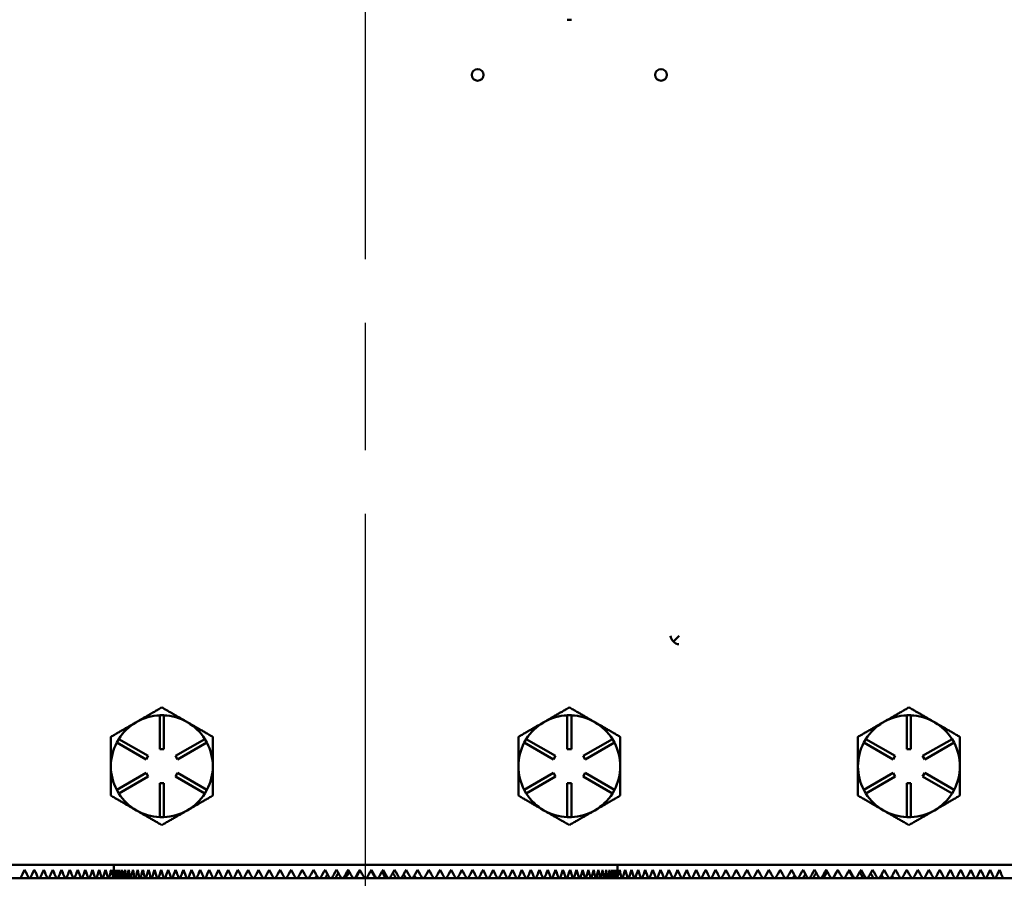
# Model space of a CAD drawing. Units: inches. Extents: x 1 to 182, y 1 to 140.
# Drawn here: x 56 to 64, y 58 to 64 of the extents above; entities that cross this region are included whole.
import ezdxf

# ---------------------------------------------------------------- set-up
doc = ezdxf.new("R2010")
doc.units = ezdxf.units.IN
doc.header["$LTSCALE"] = 8.333333
doc.header["$MEASUREMENT"] = 0
doc.linetypes.add('CHAIN', pattern=[0.7087, 0.4724, -0.0591, 0.1181, -0.0591])
doc.layers.add('Centerline (ANSI)', color=7, linetype='Continuous', lineweight=25)
doc.layers.add('Visible (ANSI)', color=7, linetype='Continuous', lineweight=50)

msp = doc.modelspace()

# ---------------------------------------------------------------- linework, layer by layer
at = {"layer": 'Centerline (ANSI)', "linetype": 'CHAIN', "ltscale": 0.952448}
msp.add_line((58.8813, 6.0197), (58.8813, 128.4674), dxfattribs=at)
at = {"layer": 'Visible (ANSI)'}
for p, q in [((60.3653, 64.0333), (60.3973, 64.0333)), ((61.1471, 59.4557), (61.1886, 59.4972)), ((57.1974, 58.8636), (57.1903, 58.8595)), ((57.3663, 58.9118), (57.3963, 58.9118)), ((57.3663, 58.6618), (57.3663, 58.9118)), ((57.3963, 58.9118), (57.3963, 58.6618)), ((57.5724, 58.8595), (57.5653, 58.8636)), ((60.1974, 58.8636), (60.1903, 58.8595)), ((60.3663, 58.9118), (60.3963, 58.9118)), ((60.3663, 58.6618), (60.3663, 58.9118)), ((60.3963, 58.9118), (60.3963, 58.6618)), ((60.5724, 58.8595), (60.5653, 58.8636)), ((62.6974, 58.8636), (62.6903, 58.8595)), ((62.8663, 58.9118), (62.8963, 58.9118)), ((62.8663, 58.6618), (62.8663, 58.9118)), ((62.8963, 58.9118), (62.8963, 58.6618)), ((63.0724, 58.8595), (63.0653, 58.8636)), ((57.0491, 58.7113), (57.0641, 58.7373)), ((57.0641, 58.7373), (57.2806, 58.6123)), ((57.4821, 58.6123), (57.6986, 58.7373)), ((57.6986, 58.7373), (57.7136, 58.7113)), ((60.0491, 58.7113), (60.0641, 58.7373)), ((60.0641, 58.7373), (60.2806, 58.6123)), ((60.4821, 58.6123), (60.6986, 58.7373)), ((60.6986, 58.7373), (60.7136, 58.7113)), ((62.5491, 58.7113), (62.5641, 58.7373)), ((62.5641, 58.7373), (62.7806, 58.6123)), ((62.9821, 58.6123), (63.1986, 58.7373)), ((63.1986, 58.7373), (63.2136, 58.7113)), ((57.2656, 58.5863), (57.0491, 58.7113)), ((57.3963, 58.6618), (57.3663, 58.6618)), ((57.7136, 58.7113), (57.4971, 58.5863)), ((60.2656, 58.5863), (60.0491, 58.7113)), ((60.3963, 58.6618), (60.3663, 58.6618)), ((60.7136, 58.7113), (60.4971, 58.5863)), ((62.7656, 58.5863), (62.5491, 58.7113)), ((62.8963, 58.6618), (62.8663, 58.6618)), ((63.2136, 58.7113), (62.9971, 58.5863)), ((57.2806, 58.6123), (57.2656, 58.5863)), ((57.4971, 58.5863), (57.4821, 58.6123)), ((60.2806, 58.6123), (60.2656, 58.5863)), ((60.4971, 58.5863), (60.4821, 58.6123)), ((62.7806, 58.6123), (62.7656, 58.5863)), ((62.9971, 58.5863), (62.9821, 58.6123)), ((57.0491, 58.3623), (57.2656, 58.4873)), ((57.2806, 58.4613), (57.0641, 58.3363)), ((57.2656, 58.4873), (57.2806, 58.4613)), ((57.4821, 58.4613), (57.4971, 58.4873)), ((57.6986, 58.3363), (57.4821, 58.4613)), ((57.4971, 58.4873), (57.7136, 58.3623)), ((60.0491, 58.3623), (60.2656, 58.4873)), ((60.2806, 58.4613), (60.0641, 58.3363)), ((60.2656, 58.4873), (60.2806, 58.4613)), ((60.4821, 58.4613), (60.4971, 58.4873)), ((60.6986, 58.3363), (60.4821, 58.4613)), ((60.4971, 58.4873), (60.7136, 58.3623)), ((62.5491, 58.3623), (62.7656, 58.4873)), ((62.7806, 58.4613), (62.5641, 58.3363)), ((62.7656, 58.4873), (62.7806, 58.4613)), ((62.9821, 58.4613), (62.9971, 58.4873)), ((63.1986, 58.3363), (62.9821, 58.4613)), ((62.9971, 58.4873), (63.2136, 58.3623)), ((57.0641, 58.3363), (57.0491, 58.3623)), ((57.3663, 58.1618), (57.3663, 58.4118)), ((57.3663, 58.4118), (57.3963, 58.4118)), ((57.3963, 58.4118), (57.3963, 58.1618)), ((57.7136, 58.3623), (57.6986, 58.3363)), ((60.0641, 58.3363), (60.0491, 58.3623)), ((60.3663, 58.1618), (60.3663, 58.4118)), ((60.3663, 58.4118), (60.3963, 58.4118)), ((60.3963, 58.4118), (60.3963, 58.1618)), ((60.7136, 58.3623), (60.6986, 58.3363)), ((62.5641, 58.3363), (62.5491, 58.3623)), ((62.8663, 58.1618), (62.8663, 58.4118)), ((62.8663, 58.4118), (62.8963, 58.4118)), ((62.8963, 58.4118), (62.8963, 58.1618)), ((63.2136, 58.3623), (63.1986, 58.3363)), ((57.3963, 58.1618), (57.3663, 58.1618)), ((60.3963, 58.1618), (60.3663, 58.1618)), ((62.8963, 58.1618), (62.8663, 58.1618)), ((53.6363, 57.8118), (64.1263, 57.8118)), ((57.0273, 57.8118), (57.0273, 57.7118)), ((60.7353, 57.8118), (60.7353, 57.7118)), ((49.7688, 57.7118), (67.9944, 57.7118))]:
    msp.add_line(p, q, dxfattribs=at)
for centre in [(59.7063, 63.6268), (61.0563, 63.6268)]:
    msp.add_circle(centre, 0.043, dxfattribs=at)
for centre, start, end in [((57.3813, 58.5368), 120.62064, 147.70756), ((57.3813, 58.5368), 119.37936, 120.62064), ((57.3813, 58.5368), 92.29244, 119.37936), ((57.3813, 58.5368), 60.62064, 87.70756), ((57.3813, 58.5368), 59.37936, 60.62064), ((57.3813, 58.5368), 32.29244, 59.37936), ((60.3813, 58.5368), 120.62064, 147.70756), ((60.3813, 58.5368), 119.37936, 120.62064), ((60.3813, 58.5368), 92.29244, 119.37936), ((60.3813, 58.5368), 60.62064, 87.70756), ((60.3813, 58.5368), 59.37936, 60.62064), ((60.3813, 58.5368), 32.29244, 59.37936), ((62.8813, 58.5368), 120.62064, 147.70756), ((62.8813, 58.5368), 119.37936, 120.62064), ((62.8813, 58.5368), 92.29244, 119.37936), ((62.8813, 58.5368), 60.62064, 87.70756), ((62.8813, 58.5368), 59.37936, 60.62064), ((62.8813, 58.5368), 32.29244, 59.37936), ((57.3813, 58.5368), 152.29244, 180), ((57.3813, 58.5368), 0, 27.70756), ((60.3813, 58.5368), 152.29244, 180), ((60.3813, 58.5368), 0, 27.70756), ((62.8813, 58.5368), 152.29244, 180), ((62.8813, 58.5368), 0, 27.70756), ((57.3813, 58.5368), 180, 207.70756), ((57.3813, 58.5368), 332.29244, 0), ((60.3813, 58.5368), 180, 207.70756), ((60.3813, 58.5368), 332.29244, 0), ((62.8813, 58.5368), 180, 207.70756), ((62.8813, 58.5368), 332.29244, 0), ((57.3813, 58.5368), 212.29244, 240), ((57.3813, 58.5368), 300, 327.70756), ((60.3813, 58.5368), 212.29244, 240), ((60.3813, 58.5368), 300, 327.70756), ((62.8813, 58.5368), 212.29244, 240), ((62.8813, 58.5368), 300, 327.70756), ((57.3813, 58.5368), 240, 267.70756), ((57.3813, 58.5368), 272.29244, 300), ((60.3813, 58.5368), 240, 267.70756), ((60.3813, 58.5368), 272.29244, 300), ((62.8813, 58.5368), 240, 267.70756), ((62.8813, 58.5368), 272.29244, 300)]:
    msp.add_arc(centre, 0.375, start, end, dxfattribs=at)
for centre, major_axis, ratio, start_param, end_param in [((61.1886, 59.4972), (-0.0532, 0.036), 0.910227, 0.639906, 1.397603), ((61.1886, 59.4972), (-0.0118, 0.0616), 0.910227, 2.123435, 2.933493), ((55.3813, 57.7743), (-1.6816, -3.1847), 0.245148, 1.680063, 1.699527), ((55.3813, 57.7743), (-1.6816, 3.1847), 0.245148, 4.564194, 4.583658), ((55.3813, 57.7743), (-1.6507, -3.1812), 0.265369, 1.688165, 1.70763), ((55.3813, 57.7743), (-1.6507, 3.1812), 0.265369, 4.556092, 4.575556), ((55.3813, 57.7743), (-1.6167, -3.1779), 0.285576, 1.695606, 1.715071), ((55.3813, 57.7743), (-1.6167, 3.1779), 0.285576, 4.54865, 4.568115), ((55.3813, 57.7743), (-1.5796, -3.1747), 0.305749, 1.702303, 1.721767), ((55.3813, 57.7743), (-1.5796, 3.1747), 0.305749, 4.541954, 4.561418), ((55.3813, 57.7743), (-1.5392, -3.1718), 0.325863, 1.708163, 1.727627), ((55.3813, 57.7743), (-1.5392, 3.1718), 0.325863, 4.536094, 4.555558), ((55.3813, 57.7743), (-1.4952, -3.1693), 0.345883, 1.713086, 1.732551), ((55.3813, 57.7743), (-1.4952, 3.1693), 0.345883, 4.531171, 4.550635), ((55.3813, 57.7743), (-1.4475, -3.1673), 0.365769, 1.716962, 1.736426), ((55.3813, 57.7743), (-1.4475, 3.1673), 0.365769, 4.527295, 4.546759), ((55.3813, 57.7743), (-1.3957, -3.1658), 0.385469, 1.719669, 1.739133), ((55.3813, 57.7743), (-1.3957, 3.1658), 0.385469, 4.524588, 4.544052), ((55.3813, 57.7743), (-1.3397, -3.1651), 0.404921, 1.721077, 1.740541), ((55.3813, 57.7743), (-1.3397, 3.1651), 0.404921, 4.52318, 4.542644), ((55.3813, 57.7743), (-1.279, -3.1651), 0.424048, 1.721046, 1.74051), ((55.3813, 57.7743), (-1.279, 3.1651), 0.424048, 4.523211, 4.542675), ((55.3813, 57.7743), (-1.2134, -3.166), 0.442757, 1.719428, 1.738892), ((55.3813, 57.7743), (-1.2134, 3.166), 0.442757, 4.524829, 4.544293), ((55.3813, 57.7743), (-1.1425, -3.1677), 0.46094, 1.716071, 1.735535), ((55.3813, 57.7743), (-1.1425, 3.1677), 0.46094, 4.528186, 4.54765), ((58.8813, 57.7743), (-0.0641, -3.211), 0.577043, 4.723909, 4.743374), ((58.8813, 57.7743), (-0.0641, 3.211), 0.577043, 1.559276, 1.57874), ((58.8813, 57.7743), (-0.1917, -3.2093), 0.574595, 4.746692, 4.766157), ((58.8813, 57.7743), (-0.1917, 3.2093), 0.574595, 1.536493, 1.555957), ((58.8813, 57.7743), (-0.3168, -3.2061), 0.569762, 4.768622, 4.788086), ((58.8813, 57.7743), (-0.3168, 3.2061), 0.569762, 1.514563, 1.534028), ((58.8813, 57.7743), (-0.438, -3.2018), 0.562669, 4.789204, 4.808669), ((58.8813, 57.7743), (-0.438, 3.2018), 0.562669, 1.493981, 1.513445), ((58.8813, 57.7743), (-0.5541, -3.1965), 0.55349, 4.808045, 4.827509), ((58.8813, 57.7743), (-0.5541, 3.1965), 0.55349, 1.475141, 1.494605), ((58.8813, 57.7743), (-0.6644, -3.1909), 0.542426, 4.824861, 4.844326), ((58.8813, 57.7743), (-0.6644, 3.1909), 0.542426, 1.458324, 1.477788), ((58.8813, 57.7743), (-0.7684, -3.1853), 0.529698, 4.839484, 4.858949), ((58.8813, 57.7743), (-0.7684, 3.1853), 0.529698, 1.443701, 1.463165), ((58.8813, 57.7743), (-0.8659, -3.18), 0.515524, 4.851844, 4.871308), ((58.8813, 57.7743), (-0.8659, 3.18), 0.515524, 1.431341, 1.450806), ((58.8813, 57.7743), (-0.9567, -3.1754), 0.500119, 4.861951, 4.881415), ((58.8813, 57.7743), (-0.9567, 3.1754), 0.500119, 1.421235, 1.440699), ((58.8813, 57.7743), (-1.0413, -3.1715), 0.48368, 4.869875, 4.889339), ((58.8813, 57.7743), (-1.0413, 3.1715), 0.48368, 1.41331, 1.432775), ((58.8813, 57.7743), (-1.1197, -3.1685), 0.466384, 4.875729, 4.895193), ((58.8813, 57.7743), (-1.1197, 3.1685), 0.466384, 1.407457, 1.426921), ((58.8813, 57.7743), (-1.1923, -3.1664), 0.448388, 4.879648, 4.899113), ((58.8813, 57.7743), (-1.1923, 3.1664), 0.448388, 1.403537, 1.423001), ((58.8813, 57.7743), (-1.2595, -3.1653), 0.429827, 4.881783, 4.901247), ((58.8813, 57.7743), (-1.2595, 3.1653), 0.429827, 1.401403, 1.420867), ((58.8813, 57.7743), (-1.3216, -3.165), 0.410818, 4.882284, 4.901748), ((58.8813, 57.7743), (-1.3216, 3.165), 0.410818, 1.400901, 1.420366), ((58.8813, 57.7743), (-1.3791, -3.1655), 0.391457, 4.881301, 4.900766), ((58.8813, 57.7743), (-1.3791, 3.1655), 0.391457, 1.401884, 1.421348), ((58.8813, 57.7743), (-1.4321, -3.1668), 0.371825, 4.878978, 4.898442), ((58.8813, 57.7743), (-1.4321, 3.1668), 0.371825, 1.404208, 1.423672), ((58.8813, 57.7743), (-1.481, -3.1686), 0.35199, 4.875447, 4.894911), ((58.8813, 57.7743), (-1.481, 3.1686), 0.35199, 1.407738, 1.427203), ((58.8813, 57.7743), (-1.5261, -3.171), 0.332006, 4.870832, 4.890297), ((58.8813, 57.7743), (-1.5261, 3.171), 0.332006, 1.412353, 1.431817), ((58.8813, 57.7743), (-1.5676, -3.1738), 0.311917, 4.865248, 4.884712), ((58.8813, 57.7743), (-1.5676, 3.1738), 0.311917, 1.417937, 1.437402), ((58.8813, 57.7743), (-1.6057, -3.1769), 0.291759, 4.858797, 4.878262), ((58.8813, 57.7743), (-1.6057, 3.1769), 0.291759, 1.424388, 1.443852), ((58.8813, 57.7743), (-1.6406, -3.1802), 0.27156, 4.851575, 4.871039), ((58.8813, 57.7743), (-1.6406, 3.1802), 0.27156, 1.43161, 1.451074), ((58.8813, 57.7743), (-1.6724, -3.1836), 0.251342, 4.843667, 4.863131), ((58.8813, 57.7743), (-1.6724, 3.1836), 0.251342, 1.439518, 1.458983), ((58.8813, 57.7743), (-1.7014, -3.1871), 0.23112, 4.835151, 4.854615), ((58.8813, 57.7743), (-1.7014, 3.1871), 0.23112, 1.448034, 1.467499), ((58.8813, 57.7743), (-1.7276, -3.1905), 0.210907, 4.826098, 4.845562), ((58.8813, 57.7743), (-1.7276, 3.1905), 0.210907, 1.457087, 1.476551), ((58.8813, 57.7743), (-1.7511, -3.1938), 0.190712, 4.816573, 4.836038), ((58.8813, 57.7743), (-1.7511, 3.1938), 0.190712, 1.466612, 1.486076), ((58.8813, 57.7743), (-1.772, -3.197), 0.17054, 4.806636, 4.826101), ((58.8813, 57.7743), (-1.772, 3.197), 0.17054, 1.476549, 1.496013), ((58.8813, 57.7743), (-1.7905, -3.1999), 0.150395, 4.796342, 4.815806), ((58.8813, 57.7743), (-1.7905, 3.1999), 0.150395, 1.486844, 1.506308), ((58.8813, 57.7743), (-1.8064, -3.2026), 0.130276, 4.785741, 4.805205), ((58.8813, 57.7743), (-1.8064, 3.2026), 0.130276, 1.497445, 1.516909), ((58.8813, 57.7743), (-1.8201, -3.205), 0.110184, 4.77488, 4.794344), ((58.8813, 57.7743), (-1.8201, 3.205), 0.110184, 1.508305, 1.52777), ((58.8813, 57.7743), (-1.8313, -3.207), 0.090117, 4.763804, 4.783269), ((58.8813, 57.7743), (-1.8313, 3.207), 0.090117, 1.519381, 1.538845), ((58.8813, 57.7743), (-1.8403, -3.2086), 0.07007, 4.752556, 4.772021), ((58.8813, 57.7743), (-1.8403, 3.2086), 0.07007, 1.530629, 1.550093), ((58.8813, 57.7743), (-1.847, -3.2099), 0.050042, 4.741176, 4.76064), ((58.8813, 57.7743), (-1.847, 3.2099), 0.050042, 1.542009, 1.561474), ((58.8813, 57.7743), (-1.8515, -3.2107), 0.030026, 4.729702, 4.749166), ((58.8813, 57.7743), (-1.8515, 3.2107), 0.030026, 1.553484, 1.572948), ((58.8813, 57.7743), (-1.8537, -3.2112), 0.010018, 4.718172, 4.737636), ((58.8813, 57.7743), (1.6248, 2.8145), 0.010018, 1.57821, 1.598787), ((58.8813, 57.7743), (-1.8537, 3.2112), 0.010018, 1.565013, 1.584478), ((58.8813, 57.7743), (-1.8537, -3.2112), 0.009988, 1.557098, 1.576562), ((58.8813, 57.7743), (1.6248, -2.8145), 0.009988, 1.542823, 1.563405), ((58.8813, 57.7743), (-1.8537, 3.2112), 0.009988, 4.687159, 4.706623), ((58.8813, 57.7743), (-1.8515, -3.2107), 0.029996, 1.568628, 1.588092), ((58.8813, 57.7743), (-1.8515, 3.2107), 0.029996, 4.675629, 4.695093), ((58.8813, 57.7743), (-1.847, -3.2099), 0.050012, 1.580102, 1.599566), ((58.8813, 57.7743), (-1.847, 3.2099), 0.050012, 4.664155, 4.683619), ((58.8813, 57.7743), (-1.8403, -3.2086), 0.07004, 1.591483, 1.610947), ((58.8813, 57.7743), (-1.8403, 3.2086), 0.07004, 4.652774, 4.672239), ((58.8813, 57.7743), (-1.8314, -3.207), 0.090087, 1.602731, 1.622195), ((58.8813, 57.7743), (-1.8314, 3.207), 0.090087, 4.641526, 4.66099), ((58.8813, 57.7743), (-1.8201, -3.205), 0.110154, 1.613807, 1.633271), ((58.8813, 57.7743), (-1.8201, 3.205), 0.110154, 4.63045, 4.649914), ((58.8813, 57.7743), (-1.8065, -3.2026), 0.130246, 1.624668, 1.644132), ((58.8813, 57.7743), (-1.8065, 3.2026), 0.130246, 4.619589, 4.639054), ((58.8813, 57.7743), (-1.7905, -3.1999), 0.150365, 1.635269, 1.654733), ((58.8813, 57.7743), (-1.7905, 3.1999), 0.150365, 4.608988, 4.628452), ((58.8813, 57.7743), (-1.7721, -3.197), 0.17051, 1.645564, 1.665028), ((58.8813, 57.7743), (-1.7721, 3.197), 0.17051, 4.598693, 4.618157), ((58.8813, 57.7743), (-1.7511, -3.1938), 0.190682, 1.655502, 1.674966), ((58.8813, 57.7743), (-1.7511, 3.1938), 0.190682, 4.588755, 4.608219), ((58.8813, 57.7743), (-1.7276, -3.1905), 0.210877, 1.665027, 1.684491), ((58.8813, 57.7743), (-1.7276, 3.1905), 0.210877, 4.57923, 4.598694), ((58.8813, 57.7743), (-1.7014, -3.1871), 0.23109, 1.674081, 1.693545), ((58.8813, 57.7743), (-1.7014, 3.1871), 0.23109, 4.570176, 4.58964), ((58.8813, 57.7743), (-1.6725, -3.1836), 0.251311, 1.682598, 1.702062), ((58.8813, 57.7743), (-1.6725, 3.1836), 0.251311, 4.561659, 4.581123), ((58.8813, 57.7743), (-1.6406, -3.1802), 0.27153, 1.690507, 1.709971), ((58.8813, 57.7743), (-1.6406, 3.1802), 0.27153, 4.55375, 4.573214), ((58.8813, 57.7743), (-1.6057, -3.1769), 0.291729, 1.69773, 1.717195), ((58.8813, 57.7743), (-1.6057, 3.1769), 0.291729, 4.546527, 4.565991), ((58.8813, 57.7743), (-1.5676, -3.1738), 0.311887, 1.704182, 1.723646), ((58.8813, 57.7743), (-1.5676, 3.1738), 0.311887, 4.540075, 4.559539), ((58.8813, 57.7743), (-1.5262, -3.171), 0.331976, 1.709768, 1.729232), ((58.8813, 57.7743), (-1.5262, 3.171), 0.331976, 4.534489, 4.553953), ((58.8813, 57.7743), (-1.4811, -3.1686), 0.35196, 1.714384, 1.733848), ((58.8813, 57.7743), (-1.4811, 3.1686), 0.35196, 4.529873, 4.549337), ((58.8813, 57.7743), (-1.4322, -3.1668), 0.371796, 1.717917, 1.737381), ((58.8813, 57.7743), (-1.4322, 3.1668), 0.371796, 4.52634, 4.545805), ((58.8813, 57.7743), (-1.3791, -3.1655), 0.391428, 1.720242, 1.739706), ((58.8813, 57.7743), (-1.3791, 3.1655), 0.391428, 4.524015, 4.543479), ((58.8813, 57.7743), (-1.3217, -3.165), 0.410789, 1.721227, 1.740691), ((58.8813, 57.7743), (-1.3217, 3.165), 0.410789, 4.52303, 4.542494), ((58.8813, 57.7743), (-1.2596, -3.1653), 0.429799, 1.720728, 1.740192), ((58.8813, 57.7743), (-1.2596, 3.1653), 0.429799, 4.523529, 4.542993), ((58.8813, 57.7743), (-1.1924, -3.1664), 0.448361, 1.718596, 1.73806), ((58.8813, 57.7743), (-1.1924, 3.1664), 0.448361, 4.525661, 4.545125), ((58.8813, 57.7743), (-1.1198, -3.1685), 0.466358, 1.714679, 1.734143), ((58.8813, 57.7743), (-1.1198, 3.1685), 0.466358, 4.529578, 4.549042), ((58.8813, 57.7743), (-1.0414, -3.1715), 0.483655, 1.708828, 1.728293), ((58.8813, 57.7743), (-1.0414, 3.1715), 0.483655, 4.535429, 4.554893), ((58.8813, 57.7743), (0.9569, 3.1754), 0.500096, 4.8425, 4.861964), ((58.8813, 57.7743), (0.9569, -3.1754), 0.500096, 1.401757, 1.421221), ((58.8813, 57.7743), (0.866, 3.18), 0.515502, 4.832397, 4.851861), ((58.8813, 57.7743), (0.866, -3.18), 0.515502, 1.41186, 1.431324), ((58.8813, 57.7743), (0.7686, 3.1853), 0.529677, 4.82004, 4.839505), ((58.8813, 57.7743), (0.7686, -3.1853), 0.529677, 1.424216, 1.443681), ((58.8813, 57.7743), (0.6646, 3.1909), 0.542409, 4.805421, 4.824885), ((58.8813, 57.7743), (0.6646, -3.1909), 0.542409, 1.438836, 1.4583), ((58.8813, 57.7743), (0.5543, 3.1965), 0.553475, 4.788607, 4.808071), ((58.8813, 57.7743), (0.5543, -3.1965), 0.553475, 1.45565, 1.475114), ((58.8813, 57.7743), (0.4381, 3.2017), 0.562657, 4.76977, 4.789234), ((58.8813, 57.7743), (0.4381, -3.2017), 0.562657, 1.474487, 1.493951), ((58.8813, 57.7743), (0.317, 3.2061), 0.569753, 4.74919, 4.768654), ((58.8813, 57.7743), (0.317, -3.2061), 0.569753, 1.495067, 1.514531), ((58.8813, 57.7743), (0.1919, 3.2093), 0.574589, 4.727262, 4.746726), ((58.8813, 57.7743), (0.1919, -3.2093), 0.574589, 1.516995, 1.536459), ((58.8813, 57.7743), (0.0643, 3.211), 0.577041, 4.70448, 4.723944), ((58.8813, 57.7743), (0.0643, -3.211), 0.577041, 1.539777, 1.559241), ((62.3813, 57.7743), (1.1362, 3.1679), 0.462451, 1.735166, 1.752238), ((62.3813, 57.7743), (1.1362, -3.1679), 0.462451, 4.548019, 4.567483), ((62.3813, 57.7743), (1.2076, 3.1661), 0.444319, 1.738677, 1.758142), ((62.3813, 57.7743), (1.2076, -3.1661), 0.444319, 4.544508, 4.563972), ((62.3813, 57.7743), (1.2737, 3.1651), 0.42565, 1.740437, 1.759901), ((62.3813, 57.7743), (1.2737, -3.1651), 0.42565, 4.542749, 4.562213), ((62.3813, 57.7743), (1.3348, 3.165), 0.406554, 1.740596, 1.760061), ((62.3813, 57.7743), (1.3348, -3.165), 0.406554, 4.542589, 4.562053), ((62.3813, 57.7743), (1.3912, 3.1657), 0.387127, 1.739305, 1.758769), ((62.3813, 57.7743), (1.3912, -3.1657), 0.387127, 4.543881, 4.563345), ((62.3813, 57.7743), (1.4433, 3.1671), 0.367445, 1.736702, 1.756166), ((62.3813, 57.7743), (1.4433, -3.1671), 0.367445, 4.546483, 4.565947), ((62.3813, 57.7743), (1.4913, 3.1691), 0.347572, 1.732921, 1.752385), ((62.3813, 57.7743), (1.4913, -3.1691), 0.347572, 4.550264, 4.569729), ((62.3813, 57.7743), (1.5356, 3.1716), 0.327562, 1.728082, 1.747546), ((62.3813, 57.7743), (1.5356, -3.1716), 0.327562, 4.555103, 4.574568), ((62.3813, 57.7743), (1.5763, 3.1744), 0.307455, 1.722297, 1.741761), ((62.3813, 57.7743), (1.5763, -3.1744), 0.307455, 4.560888, 4.580353), ((62.3813, 57.7743), (1.6137, 3.1776), 0.287286, 1.715668, 1.735132), ((62.3813, 57.7743), (1.6137, -3.1776), 0.287286, 4.567518, 4.586982), ((62.3813, 57.7743), (1.6479, 3.1809), 0.26708, 1.708286, 1.72775), ((62.3813, 57.7743), (1.6479, -3.1809), 0.26708, 4.574899, 4.594363), ((62.3813, 57.7743), (1.6791, 3.1844), 0.24686, 1.700237, 1.719701), ((62.3813, 57.7743), (1.6791, -3.1844), 0.24686, 4.582948, 4.602413), ((62.3813, 57.7743), (1.7074, 3.1878), 0.226639, 1.691596, 1.71106), ((62.3813, 57.7743), (1.7074, -3.1878), 0.226639, 4.591589, 4.611054), ((62.3813, 57.7743), (1.733, 3.1912), 0.20643, 1.682433, 1.701897), ((62.3813, 57.7743), (1.733, -3.1912), 0.20643, 4.600752, 4.620216), ((62.3813, 57.7743), (1.7559, 3.1945), 0.18624, 1.672812, 1.692276), ((62.3813, 57.7743), (1.7559, -3.1945), 0.18624, 4.610373, 4.629837), ((62.3813, 57.7743), (1.7763, 3.1976), 0.166073, 1.662791, 1.682255), ((62.3813, 57.7743), (1.7763, -3.1976), 0.166073, 4.620394, 4.639858), ((62.3813, 57.7743), (1.7942, 3.2005), 0.145934, 1.652424, 1.671889), ((62.3813, 57.7743), (1.7942, -3.2005), 0.145934, 4.630761, 4.650225), ((62.3813, 57.7743), (1.8097, 3.2031), 0.125821, 1.641762, 1.661226), ((62.3813, 57.7743), (1.8097, -3.2031), 0.125821, 4.641424, 4.660888), ((62.3813, 57.7743), (1.8228, 3.2054), 0.105735, 1.63085, 1.650314), ((62.3813, 57.7743), (1.8228, -3.2054), 0.105735, 4.652336, 4.6718), ((62.3813, 57.7743), (1.8335, 3.2074), 0.085672, 1.619732, 1.639197), ((62.3813, 57.7743), (1.8335, -3.2074), 0.085672, 4.663453, 4.682917), ((62.3813, 57.7743), (1.842, 3.2089), 0.06563, 1.608452, 1.627916), ((62.3813, 57.7743), (1.842, -3.2089), 0.06563, 4.674734, 4.694198), ((62.3813, 57.7743), (1.8482, 3.2101), 0.045605, 1.597047, 1.616511), ((62.3813, 57.7743), (1.8482, -3.2101), 0.045605, 4.686138, 4.705602), ((62.3813, 57.7743), (1.8522, 3.2109), 0.025591, 1.585557, 1.605022), ((62.3813, 57.7743), (1.8522, -3.2109), 0.025591, 4.697628, 4.717092), ((62.3813, 57.7743), (1.8539, 3.2112), 0.005584, 1.57402, 1.593484), ((62.3813, 57.7743), (-1.6249, -2.8146), 0.005584, 4.716521, 4.73782), ((62.3813, 57.7743), (1.8539, -3.2112), 0.005584, 4.709165, 4.728629), ((62.3813, 57.7743), (1.8534, 3.2111), 0.014421, 4.701248, 4.720713), ((62.3813, 57.7743), (1.8534, -3.2111), 0.014421, 1.543008, 1.562473), ((62.3813, 57.7743), (1.8507, 3.2106), 0.034431, 4.712769, 4.732234), ((62.3813, 57.7743), (1.8507, -3.2106), 0.034431, 1.531488, 1.550952), ((62.3813, 57.7743), (1.8457, 3.2096), 0.054449, 4.724226, 4.74369), ((62.3813, 57.7743), (1.8457, -3.2096), 0.054449, 1.520031, 1.539495), ((62.3813, 57.7743), (1.8385, 3.2083), 0.074481, 4.735581, 4.755045), ((62.3813, 57.7743), (1.8385, -3.2083), 0.074481, 1.508676, 1.52814), ((62.3813, 57.7743), (1.8291, 3.2066), 0.094532, 4.746794, 4.766259), ((62.3813, 57.7743), (1.8291, -3.2066), 0.094532, 1.497462, 1.516927), ((62.3813, 57.7743), (1.8173, 3.2045), 0.114605, 4.757826, 4.777291), ((62.3813, 57.7743), (1.8173, -3.2045), 0.114605, 1.486431, 1.505895), ((62.3813, 57.7743), (1.8031, 3.202), 0.134702, 4.768634, 4.788098), ((62.3813, 57.7743), (1.8031, -3.202), 0.134702, 1.475623, 1.495087), ((62.3813, 57.7743), (1.7866, 3.1993), 0.154827, 4.779172, 4.798636), ((62.3813, 57.7743), (1.7866, -3.1993), 0.154827, 1.465085, 1.484549), ((62.3813, 57.7743), (1.7676, 3.1963), 0.174979, 4.789392, 4.808856), ((62.3813, 57.7743), (1.7676, -3.1963), 0.174979, 1.454865, 1.474329), ((62.3813, 57.7743), (1.7461, 3.1931), 0.195156, 4.799243, 4.818707), ((62.3813, 57.7743), (1.7461, -3.1931), 0.195156, 1.445014, 1.464478), ((62.3813, 57.7743), (1.722, 3.1897), 0.215355, 4.808669, 4.828133), ((62.3813, 57.7743), (1.722, -3.1897), 0.215355, 1.435588, 1.455052), ((62.3813, 57.7743), (1.6953, 3.1863), 0.235571, 4.81761, 4.837074), ((62.3813, 57.7743), (1.6953, -3.1863), 0.235571, 1.426647, 1.446111), ((62.3813, 57.7743), (1.6657, 3.1828), 0.255793, 4.825998, 4.845463), ((62.3813, 57.7743), (1.6657, -3.1828), 0.255793, 1.418259, 1.437723), ((62.3813, 57.7743), (1.6332, 3.1794), 0.276009, 4.833762, 4.853227), ((62.3813, 57.7743), (1.6332, -3.1794), 0.276009, 1.410494, 1.429959), ((62.3813, 57.7743), (1.5976, 3.1762), 0.296201, 4.840823, 4.860287), ((62.3813, 57.7743), (1.5976, -3.1762), 0.296201, 1.403434, 1.422899), ((58.8813, 57.7743), (1.5833, 2.807), 0.130276, 1.665976, 1.666355), ((58.8813, 57.7743), (1.5953, 2.8091), 0.110184, 1.651593, 1.655495), ((58.8813, 57.7743), (1.6051, 2.8109), 0.090117, 1.63708, 1.644419), ((58.8813, 57.7743), (1.613, 2.8123), 0.07007, 1.622461, 1.633171), ((58.8813, 57.7743), (1.6189, 2.8134), 0.050042, 1.607761, 1.621791), ((58.8813, 57.7743), (1.6228, 2.8142), 0.030026, 1.593002, 1.610317), ((58.8813, 57.7743), (1.6228, -2.8142), 0.029996, 1.531293, 1.548612), ((58.8813, 57.7743), (1.6189, -2.8134), 0.050012, 1.519819, 1.533854), ((58.8813, 57.7743), (1.613, -2.8123), 0.07004, 1.508438, 1.519154), ((58.8813, 57.7743), (1.6051, -2.8109), 0.090087, 1.49719, 1.504534), ((58.8813, 57.7743), (1.5953, -2.8091), 0.110154, 1.486114, 1.490021), ((58.8813, 57.7743), (1.5833, -2.807), 0.130246, 1.475253, 1.475638), ((62.3813, 57.7743), (-1.5861, -2.8075), 0.125821, 4.804394, 4.805562), ((62.3813, 57.7743), (-1.5976, -2.8095), 0.105735, 4.78998, 4.79465), ((62.3813, 57.7743), (-1.6071, -2.8112), 0.085672, 4.775441, 4.783533), ((62.3813, 57.7743), (-1.6145, -2.8126), 0.06563, 4.760802, 4.772252), ((62.3813, 57.7743), (-1.6199, -2.8136), 0.045605, 4.746087, 4.760847), ((62.3813, 57.7743), (-1.6234, -2.8143), 0.025591, 4.731319, 4.749358), ((62.3813, 57.7743), (-1.6245, 2.8145), 0.014421, 4.681858, 4.701718), ((62.3813, 57.7743), (-1.6221, 2.814), 0.034431, 4.670337, 4.686931), ((62.3813, 57.7743), (-1.6178, 2.8132), 0.054449, 4.65888, 4.672183), ((62.3813, 57.7743), (-1.6114, 2.812), 0.074481, 4.647525, 4.657498), ((62.3813, 57.7743), (-1.6031, 2.8105), 0.094532, 4.636312, 4.642901), ((62.3813, 57.7743), (-1.5928, 2.8087), 0.114605, 4.62528, 4.628414)]:
    msp.add_ellipse(centre, major_axis=major_axis, ratio=ratio, start_param=start_param, end_param=end_param, dxfattribs=at)
for points, weights in [([(57.3813, 58.9698), (57.2828, 58.9129), (57.1974, 58.8636)], [1.34578561867, 1.44777834384, 1.44983996629]), ([(57.5653, 58.8636), (57.4799, 58.9129), (57.3813, 58.9698)], [1.44983996631, 1.44777834385, 1.34578561867]), ([(60.3813, 58.9698), (60.2828, 58.9129), (60.1974, 58.8636)], [1.34578561867, 1.44777834384, 1.44983996629]), ([(60.5653, 58.8636), (60.4799, 58.9129), (60.3813, 58.9698)], [1.44983996631, 1.44777834385, 1.34578561867]), ([(62.8813, 58.9698), (62.7828, 58.9129), (62.6974, 58.8636)], [1.34578561867, 1.44777834384, 1.44983996629]), ([(63.0653, 58.8636), (62.9799, 58.9129), (62.8813, 58.9698)], [1.44983996631, 1.44777834385, 1.34578561867]), ([(57.1903, 58.8595), (57.1049, 58.8102), (57.0063, 58.7533)], [1.44983996636, 1.44777813008, 1.34576446124]), ([(57.7563, 58.7533), (57.6577, 58.8102), (57.5724, 58.8595)], [1.34576446124, 1.44777813007, 1.44983996635]), ([(60.1903, 58.8595), (60.1049, 58.8102), (60.0063, 58.7533)], [1.44983996636, 1.44777813008, 1.34576446124]), ([(60.7563, 58.7533), (60.6577, 58.8102), (60.5724, 58.8595)], [1.34576446124, 1.44777813007, 1.44983996635]), ([(62.6903, 58.8595), (62.6049, 58.8102), (62.5063, 58.7533)], [1.44983996636, 1.44777813008, 1.34576446124]), ([(63.2563, 58.7533), (63.1577, 58.8102), (63.0724, 58.8595)], [1.34576446124, 1.44777813007, 1.44983996635]), ([(57.0063, 58.7533), (57.0063, 58.6373), (57.0063, 58.5368)], [1.34575504669, 1.4498267712, 1.44982677123]), ([(57.7563, 58.5368), (57.7563, 58.6373), (57.7563, 58.7533)], [1.44982677127, 1.44982677123, 1.34575504671]), ([(60.0063, 58.7533), (60.0063, 58.6373), (60.0063, 58.5368)], [1.34575504669, 1.4498267712, 1.44982677123]), ([(60.7563, 58.5368), (60.7563, 58.6373), (60.7563, 58.7533)], [1.44982677127, 1.44982677123, 1.34575504671]), ([(62.5063, 58.7533), (62.5063, 58.6373), (62.5063, 58.5368)], [1.34575504669, 1.4498267712, 1.44982677123]), ([(63.2563, 58.5368), (63.2563, 58.6373), (63.2563, 58.7533)], [1.44982677127, 1.44982677123, 1.34575504671]), ([(57.0063, 58.5368), (57.0063, 58.4363), (57.0063, 58.3203)], [1.44982677128, 1.44982677124, 1.34573389249]), ([(57.7563, 58.3203), (57.7563, 58.4363), (57.7563, 58.5368)], [1.34573389248, 1.44982677121, 1.44982677125]), ([(60.0063, 58.5368), (60.0063, 58.4363), (60.0063, 58.3203)], [1.44982677128, 1.44982677124, 1.34573389249]), ([(60.7563, 58.3203), (60.7563, 58.4363), (60.7563, 58.5368)], [1.34573389248, 1.44982677121, 1.44982677125]), ([(62.5063, 58.5368), (62.5063, 58.4363), (62.5063, 58.3203)], [1.44982677128, 1.44982677124, 1.34573389249]), ([(63.2563, 58.3203), (63.2563, 58.4363), (63.2563, 58.5368)], [1.34573389248, 1.44982677121, 1.44982677125]), ([(57.0063, 58.3203), (57.1068, 58.2623), (57.1938, 58.212)], [1.34573389251, 1.44982677124, 1.44982677128]), ([(57.5688, 58.212), (57.6559, 58.2623), (57.7563, 58.3203)], [1.44982677129, 1.44982677125, 1.3457338925]), ([(60.0063, 58.3203), (60.1068, 58.2623), (60.1938, 58.212)], [1.34573389251, 1.44982677124, 1.44982677128]), ([(60.5688, 58.212), (60.6559, 58.2623), (60.7563, 58.3203)], [1.44982677129, 1.44982677125, 1.3457338925]), ([(62.5063, 58.3203), (62.6068, 58.2623), (62.6938, 58.212)], [1.34573389251, 1.44982677124, 1.44982677128]), ([(63.0688, 58.212), (63.1559, 58.2623), (63.2563, 58.3203)], [1.44982677129, 1.44982677125, 1.3457338925]), ([(57.1938, 58.212), (57.2809, 58.1618), (57.3813, 58.1038)], [1.44982677125, 1.44982677121, 1.34573389247]), ([(57.3813, 58.1038), (57.4818, 58.1618), (57.5688, 58.212)], [1.34573389246, 1.4498267712, 1.44982677123]), ([(60.1938, 58.212), (60.2809, 58.1618), (60.3813, 58.1038)], [1.44982677125, 1.44982677121, 1.34573389247]), ([(60.3813, 58.1038), (60.4818, 58.1618), (60.5688, 58.212)], [1.34573389246, 1.4498267712, 1.44982677123]), ([(62.6938, 58.212), (62.7809, 58.1618), (62.8813, 58.1038)], [1.44982677125, 1.44982677121, 1.34573389247]), ([(62.8813, 58.1038), (62.9818, 58.1618), (63.0688, 58.212)], [1.34573389246, 1.4498267712, 1.44982677123])]:
    msp.add_rational_spline(points, weights, degree=2, dxfattribs=at)

doc.saveas('drawing.dxf')
